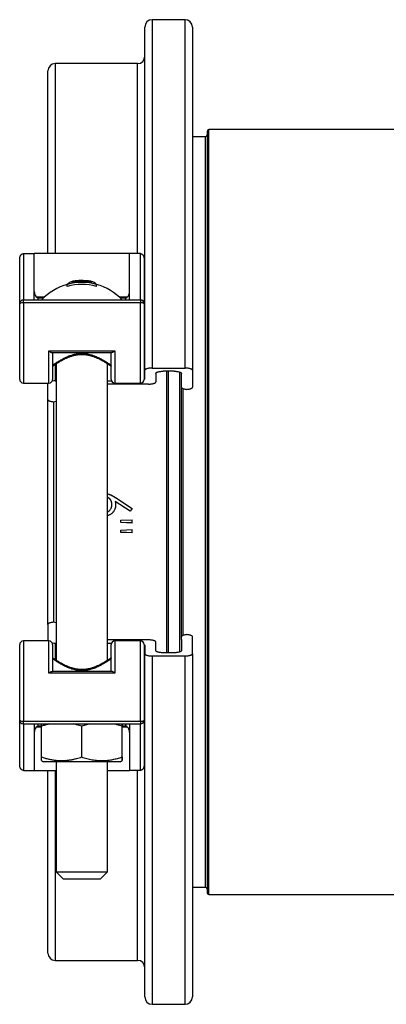
# Model space of a CAD drawing. Units: millimetres. Extents: x 0 to 420, y 0 to 297.
# Drawn here: x 102 to 135, y 77 to 166 of the extents above; entities that cross this region are included whole.
import ezdxf

# ---------------------------------------------------------------- set-up
doc = ezdxf.new("R2010")
doc.units = ezdxf.units.MM

msp = doc.modelspace()

# ---------------------------------------------------------------- linework, layer by layer
at = {"color": 7, "linetype": 'Continuous', "lineweight": 25}
for p, q in [((116.808, 166.384), (113.808, 166.384)), ((113.141, 134.464), (113.141, 165.717)), ((117.474, 165.717), (117.474, 134.464)), ((112.474, 162.384), (104.974, 162.384)), ((104.308, 145.078), (104.308, 161.717)), ((118.808, 156.217), (118.808, 86.884)), ((182.308, 156.384), (118.974, 156.384)), ((118.641, 155.717), (117.474, 155.717)), ((101.741, 140.52), (101.741, 144.616)), ((102.074, 145.078), (103.074, 145.078)), ((103.074, 144.109), (103.074, 145.078)), ((111.741, 145.078), (103.074, 145.078)), ((112.741, 145.078), (111.741, 145.078)), ((111.741, 144.109), (111.741, 145.078)), ((113.074, 144.616), (113.074, 140.52)), ((103.074, 140.853), (103.074, 144.109)), ((111.741, 140.853), (111.741, 144.109)), ((107, 142.507), (107, 142.601)), ((107.169, 142.518), (107.169, 142.591)), ((106.074, 142.092), (106.074, 142.272)), ((108.143, 142.47), (108.143, 142.543)), ((108.741, 142.092), (108.741, 142.272)), ((112.741, 140.853), (102.074, 140.853)), ((101.741, 133.627), (101.741, 140.52)), ((112.741, 140.592), (102.074, 140.592)), ((113.074, 140.52), (113.074, 133.627)), ((104.408, 136.229), (110.408, 136.229)), ((104.689, 136.066), (110.126, 136.066)), ((104.741, 136.066), (104.741, 133.627)), ((110.074, 133.627), (110.074, 136.066)), ((105.008, 135.015), (105.074, 135.015)), ((105.074, 135.058), (105.074, 108.044)), ((109.741, 108.044), (109.741, 135.057)), ((109.741, 135.015), (109.807, 135.015)), ((113.808, 134.659), (116.808, 134.659)), ((113.141, 133.684), (113.141, 134.464)), ((114.141, 134.171), (114.141, 133.392)), ((115.808, 134.366), (114.808, 134.366)), ((115.141, 108.735), (115.141, 134.366)), ((116.474, 133.148), (116.474, 134.171)), ((117.474, 134.464), (117.474, 132.905)), ((102.074, 133.294), (104.408, 133.294)), ((104.308, 131.784), (104.308, 133.294)), ((104.974, 133.489), (105.074, 133.489)), ((109.741, 133.489), (110.104, 133.489)), ((113.474, 133.197), (109.741, 133.197)), ((110.408, 133.294), (112.741, 133.294)), ((116.474, 121.551), (116.474, 133.148)), ((104.308, 111.318), (104.308, 131.784)), ((104.808, 131.595), (104.808, 111.506)), ((110.455, 122.866), (111.976, 121.871)), ((110.455, 122.866), (110.455, 122.86)), ((110.455, 122.86), (111.976, 121.87)), ((110.139, 122.236), (110.139, 122.239)), ((111.795, 121.641), (110.449, 122.522)), ((110.449, 122.522), (110.449, 122.517)), ((109.748, 121.551), (109.748, 121.551)), ((111.976, 121.871), (111.795, 121.641)), ((116.474, 109.953), (116.474, 121.551)), ((110.951, 120.801), (111.976, 120.846)), ((110.951, 120.591), (110.951, 120.801)), ((111.976, 120.551), (110.951, 120.595)), ((111.976, 120.547), (110.951, 120.591)), ((111.976, 120.547), (111.976, 120.846)), ((110.951, 119.904), (111.976, 119.949)), ((110.951, 119.696), (110.951, 119.904)), ((111.976, 119.658), (110.951, 119.704)), ((111.976, 119.65), (110.951, 119.696)), ((111.976, 119.65), (111.976, 119.949)), ((104.308, 111.318), (104.308, 109.807)), ((101.741, 102.582), (101.741, 109.474)), ((104.408, 109.807), (102.074, 109.807)), ((104.741, 109.474), (104.741, 107.036)), ((104.974, 109.612), (105.074, 109.612)), ((113.474, 109.905), (109.741, 109.905)), ((109.741, 109.612), (110.104, 109.612)), ((110.074, 107.036), (110.074, 109.474)), ((112.741, 109.807), (110.408, 109.807)), ((113.074, 109.474), (113.074, 102.582)), ((113.141, 109.417), (113.141, 108.638)), ((114.141, 108.93), (114.141, 109.71)), ((116.474, 109.953), (116.474, 108.93)), ((117.474, 108.638), (117.474, 110.197)), ((113.141, 77.384), (113.141, 108.638)), ((115.808, 108.735), (114.808, 108.735)), ((117.474, 108.638), (117.474, 77.384)), ((105.074, 108.087), (105.008, 108.087)), ((109.807, 108.087), (109.741, 108.087)), ((113.808, 108.443), (116.808, 108.443)), ((110.408, 106.873), (104.408, 106.873)), ((110.126, 107.036), (104.689, 107.036)), ((101.741, 98.486), (101.741, 102.582)), ((102.074, 102.509), (112.741, 102.509)), ((102.074, 102.248), (112.741, 102.248)), ((103.074, 102.248), (103.074, 98.992)), ((111.741, 102.248), (111.741, 98.992)), ((113.074, 102.582), (113.074, 98.486)), ((103.731, 99.241), (103.731, 102.041)), ((107.388, 99.241), (107.388, 102.041)), ((111.064, 99.241), (111.064, 102.041)), ((111.084, 99.241), (111.084, 102.041)), ((103.074, 98.992), (103.074, 98.024)), ((103.74, 98.914), (103.924, 98.807)), ((110.416, 98.807), (103.924, 98.807)), ((105.074, 98.807), (105.074, 88.794)), ((109.741, 88.794), (109.741, 98.807)), ((110.891, 98.807), (110.416, 98.807)), ((110.891, 98.807), (111.075, 98.914)), ((111.741, 98.992), (111.741, 98.024)), ((102.074, 98.024), (103.074, 98.024)), ((103.074, 98.024), (105.074, 98.024)), ((104.308, 81.384), (104.308, 98.024)), ((109.741, 98.024), (111.741, 98.024)), ((112.741, 98.024), (111.741, 98.024)), ((105.074, 88.794), (105.741, 88.127)), ((105.074, 88.794), (109.741, 88.794)), ((109.074, 88.127), (109.741, 88.794)), ((109.074, 88.127), (105.741, 88.127)), ((117.474, 87.384), (118.641, 87.384)), ((118.974, 86.717), (182.308, 86.717)), ((104.974, 80.717), (112.474, 80.717)), ((113.808, 76.717), (116.808, 76.717))]:
    msp.add_line(p, q, dxfattribs=at)
at = {"color": 8, "linetype": 'Continuous', "lineweight": 25}
for p, q in [((113.808, 166.384), (113.808, 134.659)), ((116.808, 134.659), (116.808, 166.384)), ((104.974, 162.384), (104.974, 145.078)), ((112.474, 145.078), (112.474, 162.384)), ((118.974, 86.717), (118.974, 156.384)), ((118.641, 155.717), (118.641, 87.384)), ((102.074, 145.078), (102.074, 140.853)), ((112.741, 140.853), (112.741, 145.078)), ((102.074, 140.592), (102.074, 140.853)), ((103.241, 141.146), (104.025, 141.146)), ((103.408, 141.024), (103.408, 140.853)), ((103.897, 141.024), (103.408, 141.024)), ((110.79, 141.146), (111.574, 141.146)), ((111.408, 141.024), (110.918, 141.024)), ((111.408, 140.853), (111.408, 141.024)), ((112.741, 140.853), (112.741, 140.592)), ((102.074, 140.592), (102.074, 133.294)), ((112.741, 133.294), (112.741, 140.592)), ((104.408, 133.294), (104.408, 136.229)), ((110.408, 136.229), (110.408, 133.294)), ((104.974, 134.994), (104.974, 133.489)), ((115.308, 108.735), (115.308, 134.366)), ((116.308, 134.3), (116.308, 121.551)), ((116.641, 121.551), (116.641, 132.776)), ((116.308, 121.551), (116.308, 108.801)), ((116.641, 110.326), (116.641, 121.551)), ((102.074, 109.807), (102.074, 102.509)), ((104.408, 106.873), (104.408, 109.807)), ((104.974, 109.612), (104.974, 108.107)), ((110.408, 109.807), (110.408, 106.873)), ((112.741, 102.509), (112.741, 109.807)), ((113.808, 108.443), (113.808, 76.717)), ((116.808, 76.717), (116.808, 108.443)), ((102.074, 102.248), (102.074, 102.509)), ((102.074, 102.248), (102.074, 98.024)), ((103.408, 102.248), (103.408, 102.077)), ((111.408, 102.077), (111.408, 102.248)), ((112.741, 102.509), (112.741, 102.248)), ((112.741, 98.024), (112.741, 102.248)), ((103.731, 101.956), (103.241, 101.956)), ((103.408, 102.077), (103.732, 102.077)), ((111.083, 102.077), (111.408, 102.077)), ((111.574, 101.956), (111.084, 101.956)), ((104.974, 98.024), (104.974, 80.717)), ((112.474, 80.717), (112.474, 98.024))]:
    msp.add_line(p, q, dxfattribs=at)
at = {"color": 7, "linetype": 'Continuous', "lineweight": 25, "flags": 128}
for points in [[(113.808, 134.659), (113.733, 134.658), (113.659, 134.654), (113.587, 134.648), (113.518, 134.639), (113.453, 134.629), (113.392, 134.616), (113.336, 134.602), (113.286, 134.585), (113.243, 134.568), (113.207, 134.548), (113.178, 134.528), (113.158, 134.507), (113.145, 134.486), (113.141, 134.464)], [(117.474, 134.464), (117.47, 134.486), (117.457, 134.507), (117.437, 134.528), (117.408, 134.548), (117.372, 134.568), (117.329, 134.585), (117.279, 134.602), (117.223, 134.616), (117.162, 134.629), (117.097, 134.639), (117.028, 134.648), (116.956, 134.654), (116.882, 134.658), (116.808, 134.659)], [(114.141, 134.171), (114.145, 134.193), (114.158, 134.215), (114.178, 134.236), (114.207, 134.256), (114.243, 134.275), (114.286, 134.293), (114.336, 134.309), (114.392, 134.324), (114.453, 134.337), (114.518, 134.347), (114.587, 134.355), (114.659, 134.362), (114.733, 134.365), (114.808, 134.366)], [(115.808, 134.366), (115.882, 134.365), (115.956, 134.362), (116.028, 134.355), (116.097, 134.347), (116.162, 134.337), (116.223, 134.324), (116.279, 134.309), (116.329, 134.293), (116.372, 134.275), (116.408, 134.256), (116.437, 134.236), (116.457, 134.215), (116.47, 134.193), (116.474, 134.171)], [(113.474, 133.197), (113.549, 133.198), (113.623, 133.202), (113.694, 133.208), (113.763, 133.216), (113.829, 133.227), (113.89, 133.239), (113.946, 133.254), (113.995, 133.27), (114.039, 133.288), (114.075, 133.307), (114.103, 133.327), (114.124, 133.348), (114.137, 133.37), (114.141, 133.392)], [(116.474, 132.905), (116.478, 132.883), (116.49, 132.862), (116.51, 132.841), (116.538, 132.822), (116.572, 132.803), (116.614, 132.785), (116.662, 132.769), (116.715, 132.754), (116.774, 132.742), (116.838, 132.731), (116.904, 132.722), (116.974, 132.716)], [(116.974, 132.716), (117.044, 132.722), (117.111, 132.731), (117.174, 132.742), (117.233, 132.754), (117.287, 132.769), (117.335, 132.785), (117.376, 132.803), (117.411, 132.822), (117.438, 132.841), (117.458, 132.862), (117.47, 132.883), (117.474, 132.905)], [(104.308, 131.784), (104.312, 131.762), (104.324, 131.741), (104.343, 131.721), (104.371, 131.701), (104.406, 131.682), (104.447, 131.664), (104.495, 131.648), (104.549, 131.634), (104.608, 131.621), (104.671, 131.61), (104.738, 131.602), (104.808, 131.595)], [(104.808, 111.506), (104.738, 111.5), (104.671, 111.491), (104.608, 111.481), (104.549, 111.468), (104.495, 111.453), (104.447, 111.437), (104.406, 111.42), (104.371, 111.401), (104.343, 111.381), (104.324, 111.36), (104.312, 111.339), (104.308, 111.318)], [(116.974, 110.386), (116.904, 110.379), (116.838, 110.371), (116.774, 110.36), (116.715, 110.347), (116.662, 110.333), (116.614, 110.316), (116.572, 110.299), (116.538, 110.28), (116.51, 110.26), (116.49, 110.239), (116.478, 110.218), (116.474, 110.197)], [(117.474, 110.197), (117.47, 110.218), (117.458, 110.239), (117.438, 110.26), (117.411, 110.28), (117.376, 110.299), (117.335, 110.316), (117.287, 110.333), (117.233, 110.347), (117.174, 110.36), (117.111, 110.371), (117.044, 110.379), (116.974, 110.386)], [(114.141, 109.71), (114.137, 109.732), (114.124, 109.753), (114.103, 109.774), (114.075, 109.794), (114.039, 109.813), (113.995, 109.831), (113.946, 109.848), (113.89, 109.862), (113.829, 109.875), (113.763, 109.885), (113.694, 109.894), (113.623, 109.9), (113.549, 109.903), (113.474, 109.905)], [(113.141, 108.638), (113.145, 108.616), (113.158, 108.594), (113.178, 108.573), (113.207, 108.553), (113.243, 108.534), (113.286, 108.516), (113.336, 108.5), (113.392, 108.485), (113.453, 108.473), (113.518, 108.462), (113.587, 108.454), (113.659, 108.448), (113.733, 108.444), (113.808, 108.443)], [(114.808, 108.735), (114.733, 108.736), (114.659, 108.74), (114.587, 108.746), (114.518, 108.754), (114.453, 108.765), (114.392, 108.778), (114.336, 108.792), (114.286, 108.809), (114.243, 108.826), (114.207, 108.845), (114.178, 108.866), (114.158, 108.887), (114.145, 108.908), (114.141, 108.93)], [(116.474, 108.93), (116.47, 108.908), (116.457, 108.887), (116.437, 108.866), (116.408, 108.845), (116.372, 108.826), (116.329, 108.809), (116.279, 108.792), (116.223, 108.778), (116.162, 108.765), (116.097, 108.754), (116.028, 108.746), (115.956, 108.74), (115.882, 108.736), (115.808, 108.735)], [(116.808, 108.443), (116.882, 108.444), (116.956, 108.448), (117.028, 108.454), (117.097, 108.462), (117.162, 108.473), (117.223, 108.485), (117.279, 108.5), (117.329, 108.516), (117.372, 108.534), (117.408, 108.553), (117.437, 108.573), (117.457, 108.594), (117.47, 108.616), (117.474, 108.638)]]:
    msp.add_lwpolyline(points, dxfattribs=at)
at = {"color": 7, "linetype": 'Continuous', "lineweight": 25}
for centre, radius, start, end in [((113.808, 165.717), 0.667, 90, 180), ((116.808, 165.717), 0.667, 0, 90), ((104.974, 161.717), 0.667, 90, 180), ((112.474, 163.051), 0.667, 270, 0), ((118.974, 156.217), 0.167, 90, 180), ((118.641, 155.884), 0.167, 270, 0), ((106.951, 141.895), 0.707, 86.04997, 129.37378), ((107.408, 137.454), 5.174, 95.87169, 99.43929), ((107.154, 142.008), 0.612, 81.20161, 104.63811), ((107.408, 137.454), 5.174, 90, 93.17468), ((107.39, 141.959), 0.67, 102.29261, 109.33707), ((107.408, 137.454), 5.142, 81.77907, 92.66118), ((107.408, 137.454), 5.174, 89.63783, 90), ((107.436, 142.018), 0.61, 80.47044, 89.6264), ((107.408, 137.454), 5.167, 83.03833, 88.56186), ((107.875, 141.99), 0.613, 74.96923, 93.26961), ((107.408, 137.454), 5.174, 80.56071, 84.12831), ((107.408, 137.454), 5.007, 105.31138, 137.2372), ((106.742, 141.693), 0.883, 101.94455, 139.09307), ((107.408, 137.454), 4.999, 74.53033, 105.46967), ((107.408, 137.454), 4.826, 73.96213, 106.03787), ((107.408, 137.454), 5.069, 79.71597, 100.28403), ((107.769, 141.727), 0.898, 52.73814, 65.38612), ((108.073, 141.693), 0.883, 40.90693, 78.05545), ((107.408, 137.454), 5.007, 42.7628, 74.68862), ((102.074, 140.52), 0.333, 90, 180), ((112.741, 140.52), 0.333, 0, 90), ((101.995, 140.153), 0.446, 79.75023, 124.66428), ((112.82, 140.153), 0.446, 55.33572, 100.24977), ((102.074, 133.627), 0.333, 180, 270), ((104.408, 133.627), 0.333, 270, 0), ((110.408, 133.627), 0.333, 180, 270), ((112.741, 133.627), 0.333, 270, 0), ((113.018, 133.712), 0.126, 295.94863, 347.26138), ((104.969, 131.376), 2.114, 89.8715, 97.25328), ((104.706, 133.16), 1.568, 273.72251, 283.59234), ((104.701, 109.913), 1.597, 76.49701, 86.18815), ((102.074, 109.474), 0.333, 90, 180), ((104.408, 109.474), 0.333, 0, 90), ((104.969, 111.726), 2.114, 262.74672, 270.1285), ((110.408, 109.474), 0.333, 90, 180), ((112.741, 109.474), 0.333, 0, 90), ((113.023, 109.394), 0.12, 11.3152, 65.47479), ((102.074, 102.582), 0.333, 180, 270), ((101.995, 102.949), 0.446, 235.33572, 280.24977), ((112.741, 102.582), 0.333, 270, 0), ((112.82, 102.949), 0.446, 259.75023, 304.66428), ((118.641, 87.217), 0.167, 0, 90), ((118.974, 86.884), 0.167, 180, 270), ((104.974, 81.384), 0.667, 180, 270), ((112.474, 80.051), 0.667, 0, 90), ((113.808, 77.384), 0.667, 180, 270), ((116.808, 77.384), 0.667, 270, 0)]:
    msp.add_arc(centre, radius, start, end, dxfattribs=at)
for centre, major_axis, ratio, start_param, end_param in [((103.408, 141.644), (0, 0.576), 0.579001, 1.570796, 2.617994), ((103.408, 141.314), (-0.288, 0.288), 0.580633, 1.573255, 2.096854), ((111.408, 141.314), (0.288, 0.288), 0.580633, 4.186331, 4.70993), ((111.408, 141.644), (0, 0.576), 0.579001, 3.665191, 4.712389), ((103.408, 101.457), (0, 0.576), 0.579001, 0.523599, 1.570796), ((103.408, 101.788), (0.288, 0.288), 0.580633, 1.044739, 1.568337), ((111.408, 101.788), (-0.288, 0.288), 0.580633, 4.714848, 5.238447), ((111.408, 101.457), (0, 0.576), 0.579001, 4.712389, 5.759587)]:
    msp.add_ellipse(centre, major_axis=major_axis, ratio=ratio, start_param=start_param, end_param=end_param, dxfattribs=at)
for points, knots in [([(101.741, 144.616), (101.741, 144.616), (101.741, 144.643), (101.744, 144.696), (101.759, 144.775), (101.787, 144.854), (101.823, 144.923), (101.866, 144.979), (101.917, 145.027), (101.974, 145.059), (102.03, 145.075), (102.059, 145.077), (102.074, 145.078)], [0, 0, 0, 0, 0.0032795, 0.1284801, 0.2555316, 0.3922078, 0.5323241, 0.6288991, 0.7278863, 0.8632997, 0.9304933, 1, 1, 1, 1]), ([(112.741, 145.078), (112.755, 145.077), (112.785, 145.075), (112.841, 145.059), (112.897, 145.027), (112.948, 144.979), (112.991, 144.924), (113.028, 144.855), (113.055, 144.776), (113.071, 144.696), (113.074, 144.643), (113.074, 144.616), (113.074, 144.616)], [0, 0, 0, 0, 0.067149, 0.1367, 0.272113, 0.368532, 0.467676, 0.604158, 0.74447, 0.869645, 0.996721, 1, 1, 1, 1]), ([(104.408, 136.229), (104.408, 136.228), (104.428, 136.211), (104.467, 136.178), (104.524, 136.136), (104.58, 136.101), (104.628, 136.079), (104.665, 136.067), (104.682, 136.067), (104.689, 136.067)], [0, 0, 0, 0, 0.00486, 0.188964, 0.376242, 0.565675, 0.75998, 0.898954, 1, 1, 1, 1]), ([(104.766, 134.855), (104.766, 134.855), (104.766, 134.855), (104.77, 134.857), (104.778, 134.863), (104.792, 134.873), (104.813, 134.887), (104.84, 134.905), (104.874, 134.927), (104.913, 134.953), (104.957, 134.982), (105.009, 135.016), (105.066, 135.052), (105.129, 135.092), (105.197, 135.135), (105.272, 135.18), (105.352, 135.228), (105.438, 135.278), (105.531, 135.33), (105.629, 135.384), (105.732, 135.438), (105.84, 135.492), (105.951, 135.545), (106.065, 135.596), (106.182, 135.646), (106.301, 135.692), (106.42, 135.734), (106.539, 135.772), (106.659, 135.805), (106.777, 135.834), (106.895, 135.858), (107.01, 135.878), (107.124, 135.892), (107.235, 135.901), (107.344, 135.905), (107.454, 135.905), (107.566, 135.9), (107.678, 135.891), (107.792, 135.878), (107.905, 135.861), (108.017, 135.839), (108.128, 135.813), (108.239, 135.783), (108.352, 135.748), (108.467, 135.709), (108.581, 135.666), (108.695, 135.62), (108.807, 135.571), (108.919, 135.519), (109.028, 135.466), (109.134, 135.412), (109.235, 135.357), (109.331, 135.304), (109.422, 135.252), (109.508, 135.202), (109.587, 135.153), (109.661, 135.108), (109.728, 135.066), (109.789, 135.027), (109.843, 134.992), (109.89, 134.961), (109.932, 134.934), (109.967, 134.91), (109.996, 134.89), (110.02, 134.875), (110.032, 134.866), (110.041, 134.861), (110.048, 134.855), (110.053, 134.852), (110.058, 134.849), (110.062, 134.846), (110.067, 134.843), (110.072, 134.84), (110.074, 134.839)], [0, 0, 0, 0, 0.003428, 0.011981, 0.023987, 0.037894, 0.052465, 0.067268, 0.082177, 0.097114, 0.112617, 0.128383, 0.144241, 0.160243, 0.176415, 0.192765, 0.209288, 0.225971, 0.242836, 0.260118, 0.2774, 0.294609, 0.311674, 0.328527, 0.3451, 0.361496, 0.377248, 0.392639, 0.407613, 0.422134, 0.436191, 0.449794, 0.462969, 0.47569, 0.488017, 0.500489, 0.513201, 0.526135, 0.539262, 0.552546, 0.565939, 0.579387, 0.592979, 0.607704, 0.622689, 0.638124, 0.654006, 0.67032, 0.687036, 0.704106, 0.72147, 0.738706, 0.755941, 0.773141, 0.790256, 0.807255, 0.824119, 0.840847, 0.8571, 0.872983, 0.888758, 0.904405, 0.919914, 0.935295, 0.950596, 0.965457, 0.968219, 0.975862, 0.991089, 0.995769, 0.997731, 0.999175, 1, 1, 1, 1]), ([(110.408, 136.229), (110.407, 136.228), (110.387, 136.211), (110.348, 136.178), (110.291, 136.136), (110.235, 136.101), (110.187, 136.079), (110.15, 136.067), (110.133, 136.067), (110.126, 136.067)], [0, 0, 0, 0, 0.00486, 0.188964, 0.376242, 0.565675, 0.75998, 0.898954, 1, 1, 1, 1]), ([(104.741, 134.839), (104.742, 134.84), (104.746, 134.842), (104.75, 134.844), (104.754, 134.847), (104.756, 134.848), (104.759, 134.85), (104.763, 134.853), (104.769, 134.857), (104.782, 134.866), (104.8, 134.878), (104.816, 134.889), (104.823, 134.894)], [0, 0, 0, 0, 0.009266, 0.023709, 0.039797, 0.066498, 0.10793, 0.18227, 0.34725, 0.575188, 0.814381, 1, 1, 1, 1]), ([(109.993, 134.893), (109.998, 134.889), (110.013, 134.879), (110.029, 134.868), (110.042, 134.86), (110.048, 134.855), (110.049, 134.855), (110.049, 134.855)], [0, 0, 0, 0, 0.166475, 0.42777, 0.686641, 0.894, 1, 1, 1, 1]), ([(109.741, 123.208), (109.755, 123.205), (109.794, 123.196), (109.857, 123.177), (109.928, 123.153), (110.006, 123.121), (110.094, 123.08), (110.183, 123.033), (110.276, 122.98), (110.364, 122.926), (110.426, 122.885), (110.455, 122.866)], [0, 0, 0, 0, 0.054613, 0.149562, 0.247132, 0.339206, 0.467135, 0.610897, 0.720584, 0.868951, 1, 1, 1, 1]), ([(109.741, 123.201), (109.755, 123.198), (109.794, 123.189), (109.857, 123.17), (109.928, 123.146), (110.002, 123.116), (110.077, 123.082), (110.154, 123.041), (110.233, 122.999), (110.307, 122.954), (110.382, 122.909), (110.429, 122.878), (110.455, 122.86)], [0, 0, 0, 0, 0.054604, 0.149614, 0.247217, 0.339337, 0.450138, 0.556221, 0.669716, 0.787359, 0.882765, 1, 1, 1, 1]), ([(110.139, 122.239), (110.138, 122.258), (110.137, 122.295), (110.133, 122.348), (110.125, 122.4), (110.113, 122.453), (110.095, 122.509), (110.072, 122.568), (110.04, 122.627), (110.002, 122.682), (109.958, 122.734), (109.909, 122.781), (109.855, 122.823), (109.799, 122.859), (109.76, 122.877), (109.741, 122.886)], [0, 0, 0, 0, 0.071406, 0.134716, 0.200496, 0.267162, 0.334711, 0.420966, 0.502007, 0.584999, 0.669305, 0.754749, 0.837648, 0.921837, 1, 1, 1, 1]), ([(109.741, 121.547), (109.742, 121.548), (109.764, 121.557), (109.805, 121.583), (109.861, 121.624), (109.913, 121.671), (109.965, 121.728), (110.016, 121.797), (110.062, 121.878), (110.091, 121.95), (110.11, 122.01), (110.121, 122.055), (110.129, 122.1), (110.134, 122.144), (110.137, 122.191), (110.138, 122.222), (110.139, 122.239)], [0, 0, 0, 0, 0.0044083, 0.0873541, 0.1703221, 0.2516332, 0.3362499, 0.4470285, 0.5559701, 0.6680344, 0.7243748, 0.7796357, 0.8340119, 0.8886953, 0.9384837, 1, 1, 1, 1]), ([(110.481, 122.176), (110.48, 122.152), (110.479, 122.109), (110.474, 122.045), (110.464, 121.982), (110.451, 121.919), (110.433, 121.856), (110.403, 121.775), (110.356, 121.678), (110.282, 121.57), (110.204, 121.481), (110.124, 121.407), (110.046, 121.348), (109.963, 121.297), (109.887, 121.263), (109.821, 121.239), (109.777, 121.225), (109.75, 121.218), (109.741, 121.216)], [0, 0, 0, 0, 0.055174, 0.098682, 0.14894, 0.199328, 0.247967, 0.29787, 0.397819, 0.495155, 0.595574, 0.670617, 0.744486, 0.818927, 0.893372, 0.936088, 0.978602, 1, 1, 1, 1]), ([(109.748, 121.551), (109.767, 121.561), (109.807, 121.583), (109.861, 121.624), (109.913, 121.67), (109.965, 121.727), (110.016, 121.796), (110.062, 121.876), (110.091, 121.948), (110.11, 122.008), (110.121, 122.053), (110.129, 122.098), (110.134, 122.142), (110.137, 122.188), (110.138, 122.219), (110.139, 122.236)], [0, 0, 0, 0, 0.078292, 0.162223, 0.244443, 0.329973, 0.441899, 0.55192, 0.665045, 0.721906, 0.77767, 0.832536, 0.887707, 0.937938, 1, 1, 1, 1]), ([(110.449, 122.522), (110.452, 122.5), (110.458, 122.462), (110.466, 122.404), (110.473, 122.35), (110.477, 122.295), (110.479, 122.237), (110.48, 122.198), (110.481, 122.176)], [0, 0, 0, 0, 0.185206, 0.339552, 0.500001, 0.660523, 0.814786, 1, 1, 1, 1]), ([(110.449, 122.517), (110.452, 122.496), (110.458, 122.458), (110.466, 122.401), (110.473, 122.346), (110.477, 122.292), (110.479, 122.234), (110.48, 122.195), (110.481, 122.174)], [0, 0, 0, 0, 0.185194, 0.339532, 0.500018, 0.660499, 0.814766, 1, 1, 1, 1]), ([(110.263, 121.552), (110.241, 121.526), (110.197, 121.474), (110.123, 121.408), (110.046, 121.349), (109.963, 121.298), (109.887, 121.264), (109.821, 121.24), (109.777, 121.226), (109.75, 121.22), (109.741, 121.218)], [0, 0, 0, 0, 0.1632161, 0.3183255, 0.4711271, 0.6251435, 0.7792281, 0.8676088, 0.9556272, 1, 1, 1, 1]), ([(110.049, 108.247), (110.049, 108.247), (110.049, 108.247), (110.045, 108.244), (110.037, 108.239), (110.023, 108.229), (110.002, 108.215), (109.975, 108.196), (109.942, 108.174), (109.902, 108.149), (109.858, 108.119), (109.806, 108.086), (109.749, 108.049), (109.686, 108.009), (109.618, 107.967), (109.543, 107.921), (109.463, 107.874), (109.377, 107.823), (109.285, 107.771), (109.187, 107.718), (109.083, 107.663), (108.975, 107.609), (108.864, 107.556), (108.75, 107.505), (108.633, 107.456), (108.514, 107.41), (108.395, 107.368), (108.276, 107.33), (108.156, 107.296), (108.038, 107.267), (107.92, 107.243), (107.805, 107.224), (107.691, 107.21), (107.58, 107.201), (107.471, 107.196), (107.361, 107.197), (107.249, 107.201), (107.137, 107.21), (107.023, 107.223), (106.91, 107.241), (106.798, 107.263), (106.688, 107.288), (106.576, 107.319), (106.463, 107.353), (106.348, 107.393), (106.234, 107.435), (106.12, 107.481), (106.008, 107.53), (105.896, 107.582), (105.787, 107.636), (105.681, 107.69), (105.58, 107.744), (105.484, 107.797), (105.393, 107.849), (105.308, 107.9), (105.228, 107.948), (105.154, 107.994), (105.087, 108.036), (105.026, 108.075), (104.972, 108.109), (104.925, 108.14), (104.883, 108.168), (104.848, 108.191), (104.819, 108.211), (104.795, 108.227), (104.783, 108.235), (104.775, 108.241), (104.767, 108.246), (104.762, 108.249), (104.757, 108.252), (104.753, 108.255), (104.748, 108.259), (104.743, 108.262), (104.741, 108.263)], [0, 0, 0, 0, 0.003428, 0.011981, 0.023987, 0.037894, 0.052465, 0.067268, 0.082177, 0.097114, 0.112617, 0.128383, 0.144241, 0.160243, 0.176415, 0.192765, 0.209288, 0.225971, 0.242836, 0.260118, 0.2774, 0.294609, 0.311674, 0.328527, 0.3451, 0.361496, 0.377248, 0.392639, 0.407613, 0.422134, 0.436191, 0.449794, 0.462969, 0.47569, 0.488017, 0.500489, 0.513201, 0.526135, 0.539262, 0.552546, 0.565939, 0.579387, 0.592979, 0.607704, 0.622689, 0.638124, 0.654006, 0.67032, 0.687036, 0.704106, 0.72147, 0.738706, 0.755941, 0.773141, 0.790256, 0.807255, 0.824119, 0.840847, 0.8571, 0.872983, 0.888758, 0.904405, 0.919914, 0.935295, 0.950596, 0.965457, 0.968219, 0.975862, 0.991089, 0.995769, 0.997731, 0.999175, 1, 1, 1, 1]), ([(104.822, 108.209), (104.817, 108.212), (104.802, 108.222), (104.786, 108.233), (104.773, 108.242), (104.767, 108.246), (104.766, 108.247), (104.766, 108.247)], [0, 0, 0, 0, 0.166475, 0.42777, 0.686641, 0.894, 1, 1, 1, 1]), ([(110.074, 108.263), (110.073, 108.262), (110.069, 108.26), (110.065, 108.257), (110.062, 108.255), (110.059, 108.253), (110.056, 108.251), (110.052, 108.249), (110.046, 108.245), (110.033, 108.236), (110.015, 108.224), (109.999, 108.213), (109.992, 108.208)], [0, 0, 0, 0, 0.009266, 0.023709, 0.039797, 0.066498, 0.10793, 0.18227, 0.34725, 0.575188, 0.814381, 1, 1, 1, 1]), ([(104.408, 106.873), (104.408, 106.873), (104.428, 106.891), (104.467, 106.923), (104.524, 106.965), (104.58, 107), (104.628, 107.023), (104.665, 107.035), (104.682, 107.035), (104.689, 107.035)], [0, 0, 0, 0, 0.00486, 0.188964, 0.376242, 0.565675, 0.75998, 0.898954, 1, 1, 1, 1]), ([(110.408, 106.873), (110.407, 106.873), (110.387, 106.891), (110.348, 106.923), (110.291, 106.965), (110.235, 107), (110.187, 107.023), (110.15, 107.035), (110.133, 107.035), (110.126, 107.035)], [0, 0, 0, 0, 0.0048598, 0.1889636, 0.3762422, 0.5656748, 0.7599798, 0.8989542, 1, 1, 1, 1]), ([(104.488, 102.248), (104.455, 102.242), (104.311, 102.213), (104.058, 102.145), (103.84, 102.076), (103.731, 102.041)], [0, 0, 0, 0, 0.127818, 0.56389, 1, 1, 1, 1]), ([(103.731, 102.041), (103.732, 102.066), (103.732, 102.118), (103.734, 102.184), (103.735, 102.228), (103.735, 102.246), (103.735, 102.248)], [0, 0, 0, 0, 0.317819, 0.635627, 0.954703, 1, 1, 1, 1]), ([(107.388, 102.041), (107.31, 102.066), (107.153, 102.117), (106.904, 102.188), (106.731, 102.227), (106.638, 102.248)], [0, 0, 0, 0, 0.316047, 0.632345, 1, 1, 1, 1]), ([(108.143, 102.248), (108.104, 102.24), (107.993, 102.217), (107.74, 102.152), (107.529, 102.085), (107.388, 102.041)], [0, 0, 0, 0, 0.154275, 0.435583, 1, 1, 1, 1]), ([(111.064, 102.041), (110.985, 102.066), (110.827, 102.118), (110.587, 102.184), (110.415, 102.228), (110.322, 102.246), (110.311, 102.248)], [0, 0, 0, 0, 0.317819, 0.635627, 0.954703, 1, 1, 1, 1]), ([(111.068, 102.248), (111.068, 102.24), (111.068, 102.217), (111.066, 102.152), (111.065, 102.085), (111.064, 102.041)], [0, 0, 0, 0, 0.154275, 0.435583, 1, 1, 1, 1]), ([(111.084, 102.041), (111.083, 102.066), (111.083, 102.118), (111.081, 102.184), (111.08, 102.228), (111.08, 102.246), (111.08, 102.248)], [0, 0, 0, 0, 0.317819, 0.635627, 0.954703, 1, 1, 1, 1]), ([(103.741, 98.915), (103.741, 98.915), (103.74, 98.914), (103.739, 98.924), (103.738, 98.944), (103.737, 98.973), (103.736, 99.011), (103.735, 99.058), (103.733, 99.129), (103.732, 99.196), (103.731, 99.241)], [0, 0, 0, 0, 0.062691, 0.178486, 0.294283, 0.410711, 0.527141, 0.645164, 0.763191, 1, 1, 1, 1]), ([(103.731, 99.241), (103.839, 99.206), (104.055, 99.137), (104.384, 99.051), (104.717, 98.983), (105.043, 98.938), (105.362, 98.914), (105.67, 98.911), (105.981, 98.929), (106.293, 98.966), (106.606, 99.023), (106.893, 99.091), (107.153, 99.164), (107.31, 99.215), (107.388, 99.241)], [0, 0, 0, 0, 0.090522, 0.181037, 0.272329, 0.363613, 0.446655, 0.529761, 0.612802, 0.698057, 0.783376, 0.868655, 0.934299, 1, 1, 1, 1]), ([(107.388, 99.241), (107.467, 99.215), (107.625, 99.164), (107.865, 99.097), (108.107, 99.039), (108.352, 98.99), (108.6, 98.952), (108.851, 98.926), (109.104, 98.913), (109.344, 98.913), (109.571, 98.924), (109.785, 98.944), (109.999, 98.973), (110.213, 99.011), (110.427, 99.058), (110.712, 99.129), (110.923, 99.196), (111.064, 99.241)], [0, 0, 0, 0, 0.066013, 0.132023, 0.198297, 0.264568, 0.331926, 0.399282, 0.467154, 0.535026, 0.592469, 0.649913, 0.70767, 0.765427, 0.823976, 0.882526, 1, 1, 1, 1]), ([(111.064, 99.241), (111.065, 99.215), (111.066, 99.164), (111.067, 99.097), (111.068, 99.039), (111.07, 98.99), (111.071, 98.952), (111.072, 98.926), (111.074, 98.913), (111.075, 98.913), (111.076, 98.924), (111.077, 98.944), (111.078, 98.973), (111.079, 99.011), (111.081, 99.058), (111.082, 99.129), (111.083, 99.196), (111.084, 99.241)], [0, 0, 0, 0, 0.066013, 0.132023, 0.198297, 0.264568, 0.331926, 0.399282, 0.467154, 0.535026, 0.592469, 0.649913, 0.70767, 0.765427, 0.823976, 0.882526, 1, 1, 1, 1]), ([(102.074, 98.024), (102.06, 98.025), (102.03, 98.026), (101.974, 98.042), (101.918, 98.075), (101.867, 98.122), (101.824, 98.177), (101.787, 98.247), (101.76, 98.326), (101.744, 98.406), (101.741, 98.458), (101.741, 98.485), (101.741, 98.486)], [0, 0, 0, 0, 0.067149, 0.1367, 0.272113, 0.368532, 0.467676, 0.604158, 0.74447, 0.869645, 0.996721, 1, 1, 1, 1]), ([(113.074, 98.486), (113.074, 98.485), (113.074, 98.459), (113.071, 98.406), (113.056, 98.327), (113.029, 98.247), (112.992, 98.178), (112.949, 98.123), (112.898, 98.075), (112.841, 98.043), (112.785, 98.026), (112.756, 98.025), (112.741, 98.024)], [0, 0, 0, 0, 0.003279, 0.12848, 0.255532, 0.392208, 0.532324, 0.628899, 0.727886, 0.8633, 0.930493, 1, 1, 1, 1])]:
    msp.add_open_spline(points, degree=3, knots=knots, dxfattribs=at)
at = {"color": 8, "linetype": 'Continuous', "lineweight": 25}
for points in [[(104.741, 134.914), (104.754, 134.924), (104.789, 134.949), (104.862, 135), (104.959, 135.066), (105.071, 135.141), (105.197, 135.222), (105.338, 135.31), (105.493, 135.401), (105.667, 135.498), (105.86, 135.597), (106.051, 135.686), (106.23, 135.759), (106.392, 135.818), (106.559, 135.871), (106.731, 135.916), (106.909, 135.953), (107.093, 135.979), (107.28, 135.994), (107.466, 135.996), (107.651, 135.986), (107.837, 135.964), (108.031, 135.929), (108.228, 135.88), (108.429, 135.817), (108.623, 135.745), (108.81, 135.665), (108.988, 135.58), (109.158, 135.493), (109.318, 135.404), (109.478, 135.309), (109.634, 135.212), (109.785, 135.114), (109.917, 135.025), (110.013, 134.958), (110.059, 134.925), (110.074, 134.914)], [(110.074, 108.187), (110.061, 108.178), (110.026, 108.153), (109.953, 108.102), (109.856, 108.036), (109.744, 107.961), (109.618, 107.88), (109.477, 107.792), (109.322, 107.7), (109.148, 107.604), (108.955, 107.504), (108.764, 107.416), (108.585, 107.342), (108.423, 107.283), (108.256, 107.23), (108.084, 107.185), (107.906, 107.149), (107.722, 107.122), (107.535, 107.108), (107.349, 107.106), (107.164, 107.115), (106.978, 107.137), (106.785, 107.173), (106.587, 107.222), (106.386, 107.284), (106.192, 107.357), (106.005, 107.437), (105.827, 107.521), (105.657, 107.609), (105.497, 107.698), (105.337, 107.792), (105.181, 107.89), (105.03, 107.987), (104.898, 108.077), (104.802, 108.144), (104.756, 108.176), (104.741, 108.187)]]:
    msp.add_open_spline(points, degree=3, knots=[0, 0, 0, 0, 0.017068, 0.046856, 0.077328, 0.107801, 0.139781, 0.171761, 0.204419, 0.237077, 0.273188, 0.309295, 0.334189, 0.359108, 0.383991, 0.408462, 0.432929, 0.458158, 0.483383, 0.50779, 0.532198, 0.557504, 0.582815, 0.612175, 0.641541, 0.67183, 0.702123, 0.732835, 0.763548, 0.794878, 0.826208, 0.864029, 0.901848, 0.940907, 0.979962, 1, 1, 1, 1], dxfattribs=at)

doc.saveas('drawing.dxf')
